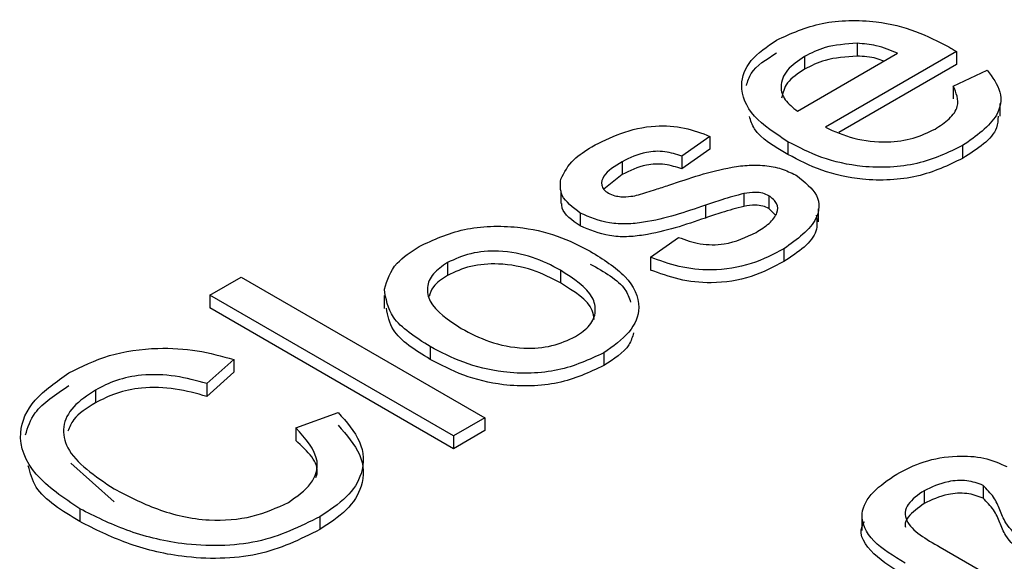
# Model space of a CAD drawing. Extents: x 1.4 to 30.7, y 3.6 to 20.4.
# Drawn here: x 19.8 to 19.8, y 11.9 to 11.9 of the extents above; entities that cross this region are included whole.
import ezdxf

# ---------------------------------------------------------------- set-up
doc = ezdxf.new("R2010")
doc.units = 0
doc.header["$MEASUREMENT"] = 0
doc.layers.get('0').update_dxf_attribs({"linetype": 'CONTINUOUS'})

msp = doc.modelspace()

# ---------------------------------------------------------------- linework, layer by layer
at = {"color": 7, "linetype": 'Continuous'}
for p, q in [((19.81134163881129, 11.92103382042198), (19.81134163881129, 11.9207123476614)), ((19.80984117388989, 11.91933187560793), (19.81235380852524, 11.92078238870788)), ((19.81002152412983, 11.92070518854778), (19.81002152412983, 11.92038371578719)), ((19.81384200472284, 11.9208255924672), (19.81054785238108, 11.91892391879857)), ((19.81384200472284, 11.9208255924672), (19.81384200472284, 11.92050411970662)), ((19.81384200472284, 11.92050411970662), (19.81088244221256, 11.91879560063629)), ((19.81375857740095, 11.91996151728071), (19.81460634621591, 11.92036026673153)), ((19.81375857740095, 11.91996151728071), (19.81375857740095, 11.91964004452013)), ((19.81493701080367, 11.91920378338814), (19.81493701080367, 11.91952525614872)), ((19.80764261858396, 11.91869727612671), (19.80693594009277, 11.9181986622486)), ((19.80764261858396, 11.91869727612671), (19.80764261858396, 11.91837580336612)), ((19.80960438752044, 11.91856199878194), (19.80960438752044, 11.91824052602135)), ((19.81399291002564, 11.91846496738804), (19.81399291002564, 11.91814349462746)), ((19.80764261858396, 11.91837580336612), (19.80693594009277, 11.91787718948802)), ((19.80693594009277, 11.9181986622486), (19.80693594009277, 11.91787718948802)), ((19.80544038266089, 11.91806055187043), (19.80544038266089, 11.91773907910985)), ((19.80544038266089, 11.91773907910985), (19.80497956937543, 11.91737324191006)), ((19.8038952465686, 11.91732797753649), (19.8038952465686, 11.91700650477591)), ((19.80849529488844, 11.9172602199354), (19.80849529488844, 11.91693874717482)), ((19.80912590729203, 11.91720639230083), (19.80912590729203, 11.91688491954025)), ((19.80752851945257, 11.91696700097867), (19.80752851945257, 11.91664552821809)), ((19.804386499286, 11.91676939689914), (19.804386499286, 11.91644792413856)), ((19.80928503872158, 11.91672128876041), (19.80912590729203, 11.91688491954025)), ((19.81037524038266, 11.91655257931947), (19.81037524038266, 11.91687405208006)), ((19.80615074176922, 11.91566026432369), (19.80685742026041, 11.9161588782018)), ((19.80950133024048, 11.91587203357022), (19.80950133024048, 11.91555056080963)), ((19.80104940641093, 11.91552569523727), (19.80104940641093, 11.91520422247669)), ((19.80615074176922, 11.91566026432369), (19.80615074176922, 11.91533879156311)), ((19.80388716222712, 11.91533517374123), (19.80388716222712, 11.91501370098065)), ((19.79507944540721, 11.91470836510185), (19.79586464373076, 11.91516165044559)), ((19.79586464373076, 11.91516165044559), (19.80198919065442, 11.91162602476446)), ((19.80120399233088, 11.91117273942073), (19.79507944540721, 11.91470836510185)), ((19.79507944540721, 11.91470836510185), (19.79507944540721, 11.91438689234127)), ((19.7994625400447, 11.91469707283327), (19.7994625400447, 11.91437560007268)), ((19.80120399233088, 11.91085126666014), (19.79507944540721, 11.91438689234127)), ((19.80061509358822, 11.91341650187221), (19.80061509358822, 11.91309502911163)), ((19.80497539802866, 11.9132592685186), (19.80497539802866, 11.91293779575802)), ((19.79568183974606, 11.91309141128975), (19.79500337931962, 11.91248585040086)), ((19.79568183974606, 11.91309141128975), (19.79568183974606, 11.91276993852917)), ((19.79568183974606, 11.91276993852917), (19.79500337931962, 11.91216437764027)), ((19.79500337931962, 11.91248585040086), (19.79500337931962, 11.91216437764027)), ((19.79220611029199, 11.91232436749715), (19.79220611029199, 11.91200289473657)), ((19.79723628705221, 11.91137813434211), (19.79830121227852, 11.91176059385088)), ((19.80198919065442, 11.91162602476446), (19.80120399233088, 11.91117273942073)), ((19.80198919065442, 11.91162602476446), (19.80198919065442, 11.91130455200388)), ((19.79723628705221, 11.91137813434211), (19.79723628705221, 11.91105666158152)), ((19.80198919065442, 11.91130455200388), (19.80120399233088, 11.91085126666014)), ((19.80120399233088, 11.91117273942073), (19.80120399233088, 11.91085126666014)), ((19.79158887177125, 11.9104859918776), (19.79267477554135, 11.90951974096293)), ((19.81302379237887, 11.90979582080202), (19.81302379237887, 11.90947434804143)), ((19.81450708108694, 11.90992968163009), (19.81450708108694, 11.9096082088695)), ((19.79181473800259, 11.90934047507035), (19.79181473800259, 11.90901900230977)), ((19.79783990826343, 11.90914003795742), (19.79783990826343, 11.90881856519684)), ((19.81146078970761, 11.90911574017819), (19.81146078970761, 11.90879426741761)), ((19.81342620651968, 11.90837788758615), (19.81749328846118, 11.90603001115728))]:
    msp.add_line(p, q, dxfattribs=at)
for points, knots in [([(19.80931852625578, 11.92111527013219), (19.80968109961906, 11.92128097208692), (19.8104057539316, 11.92161215095513), (19.81175283031863, 11.92163312469299), (19.81284374148071, 11.9213614075686), (19.81337731741925, 11.92108317988725), (19.81364447826957, 11.92094387161159)], [0, 0, 0, 0, 0.2793822849203234, 0.5583851383397646, 0.7788839536553139, 1, 1, 1, 1]), ([(19.80960438752044, 11.91856199878194), (19.80929197968817, 11.91876498359926), (19.80866905226504, 11.91916972636217), (19.80834478380525, 11.91992726847027), (19.80860362620428, 11.9206260511355), (19.80908006739993, 11.92095208843712), (19.80931852625578, 11.92111527013219)], [0, 0, 0, 0, 0.2807444391411779, 0.5597920153177299, 0.7796758690887947, 1, 1, 1, 1]), ([(19.81134163881129, 11.92103382042198), (19.81106221205196, 11.92101479708036), (19.81056195872861, 11.92098073989168), (19.81018702911425, 11.92078957456041), (19.81002152412983, 11.92070518854778)], [0, 0, 0, 0, 0.5585705207457221, 1, 1, 1, 1]), ([(19.81235380852524, 11.92078238870788), (19.81218382047871, 11.92085667623239), (19.81188064670777, 11.92098916807167), (19.81150615489934, 11.92102019162351), (19.81134163881129, 11.92103382042198)], [0, 0, 0, 0, 0.5606950957470992, 1, 1, 1, 1]), ([(19.81364447826957, 11.92094387161159), (19.81368152502631, 11.92092189035138), (19.81374768011603, 11.92088263800193), (19.81381318325091, 11.92084302308614), (19.81384200472284, 11.92082559246721)], [0, 0, 0, 0, 0.5599985865605828, 1, 1, 1, 1]), ([(19.80856307282877, 11.91997367915795), (19.80859224386544, 11.92007815983309), (19.80868038143031, 11.92039383844221), (19.80906272654239, 11.92063347423581), (19.80931852625578, 11.9207937973716)], [0, 0, 0, 0, 0.3309716658893734, 0.9999999999999999, 0.9999999999999999, 0.9999999999999999, 0.9999999999999999]), ([(19.81002152412983, 11.92070518854778), (19.8098608763489, 11.92059553531282), (19.80953995504492, 11.92037648429981), (19.80939004575693, 11.91997563506319), (19.80949480362972, 11.91960516516021), (19.80972563970243, 11.9194230332216), (19.80984117388989, 11.91933187560793)], [0, 0, 0, 0, 0.2801903102451856, 0.5597278668157329, 0.7796423991696388, 0.9999999999999999, 0.9999999999999999, 0.9999999999999999, 0.9999999999999999]), ([(19.81134163881129, 11.9207123476614), (19.81106221205196, 11.92069332431978), (19.81056195872861, 11.92065926713109), (19.81018702911425, 11.92046810179982), (19.81002152412983, 11.92038371578719)], [0, 0, 0, 0, 0.5585705207457221, 1, 1, 1, 1]), ([(19.81201034784444, 11.92058411307727), (19.81194884757052, 11.92060879959617), (19.81175156153227, 11.92068799120299), (19.81150875493926, 11.92070241808977), (19.81134163881129, 11.9207123476614)], [0, 0, 0, 0, 0.3117315064972822, 1, 1, 1, 1]), ([(19.81002152412983, 11.92038371578719), (19.80985554138748, 11.9202743060808), (19.8095370697085, 11.92006438128742), (19.80947428613803, 11.91978836297075), (19.80944422443858, 11.91965620133009)], [0, 0, 0, 0, 0.5211852522815003, 1, 1, 1, 1]), ([(19.81460634621591, 11.92036026673153), (19.81474128419643, 11.92018067757225), (19.81501098933041, 11.91982172660769), (19.8148936548953, 11.91909656549285), (19.81433432971685, 11.91870436928438), (19.81399291002564, 11.91846496738804)], [0, 0, 0, 0, 0.2806170655075315, 0.5608788790102955, 1, 1, 1, 1]), ([(19.81329850025826, 11.9188800067809), (19.81342600451596, 11.91896255161369), (19.81368075079531, 11.91912747151057), (19.81394752551284, 11.91950705437833), (19.81383012633045, 11.91978942593862), (19.81375857740095, 11.91996151728071)], [0, 0, 0, 0, 0.2812761208611632, 0.56197374543126, 1, 1, 1, 1]), ([(19.80960438752044, 11.91824052602135), (19.80926367388294, 11.91843858193021), (19.8087861171585, 11.91871618435254), (19.80866815188865, 11.91909159830403), (19.80863434913632, 11.91919917254887)], [0, 0, 0, 0, 0.7134516593965853, 1, 1, 1, 1]), ([(19.81488480636942, 11.91920640036905), (19.81487950559169, 11.91910570643174), (19.81485800841701, 11.91869734462611), (19.81436463062277, 11.91838147617299), (19.81399291002564, 11.91814349462746)], [0, 0, 0, 0, 0.2465802039222474, 1, 1, 1, 1]), ([(19.80467604116781, 11.91843522053736), (19.80490883452129, 11.91855493339031), (19.80537346864563, 11.91879386923522), (19.80620202585896, 11.91899403542456), (19.80702809795474, 11.9189338924886), (19.80743727196936, 11.91877634323457), (19.80764261858396, 11.91869727612671)], [0, 0, 0, 0, 0.280818789937585, 0.5604884787648898, 0.7794283123036371, 1, 1, 1, 1]), ([(19.81054785238108, 11.91892391879857), (19.81077503558624, 11.91882081105723), (19.81122812331555, 11.91861517590755), (19.81204135498864, 11.91852453770491), (19.81277835226472, 11.91862633501369), (19.81312502147136, 11.9187954026471), (19.81329850025826, 11.9188800067809)], [0, 0, 0, 0, 0.280633420802994, 0.5596873206906048, 0.7796605294190186, 1, 1, 1, 1]), ([(19.8038945234614, 11.91762143169369), (19.8039838286919, 11.91779181582006), (19.80414361620074, 11.91809667204124), (19.80451307352369, 11.9183315956996), (19.80467604116781, 11.91843522053736)], [0, 0, 0, 0, 0.5588999486631133, 1, 1, 1, 1]), ([(19.81399291002564, 11.91846496738804), (19.81363206825232, 11.91829110486791), (19.8129119688662, 11.91794414311548), (19.8115476937866, 11.91787824731037), (19.81042010351772, 11.91813790819731), (19.80987656950336, 11.91842049142319), (19.80960438752044, 11.91856199878194)], [0, 0, 0, 0, 0.2799284336475092, 0.5586279309535765, 0.7789769880419729, 1, 1, 1, 1]), ([(19.80693594009277, 11.9181986622486), (19.80679972445146, 11.91824482135526), (19.80652752612837, 11.91833706062609), (19.8059363740515, 11.91830999407585), (19.80562853262352, 11.91815517557261), (19.80544038266089, 11.91806055187043)], [0, 0, 0, 0, 0.280303670308107, 0.5601279580160753, 1, 1, 1, 1]), ([(19.81399291002564, 11.91814349462746), (19.81363206825232, 11.91796963210732), (19.8129119688662, 11.91762267035489), (19.8115476937866, 11.91755677454978), (19.81042010351772, 11.91781643543673), (19.80987656950336, 11.91809901866261), (19.80960438752044, 11.91824052602135)], [0, 0, 0, 0, 0.2799284336475092, 0.5586279309535765, 0.7789769880419729, 1, 1, 1, 1]), ([(19.80544038266089, 11.91806055187043), (19.80525480663488, 11.91794811282345), (19.80497670765927, 11.91777961485278), (19.80490348979336, 11.91750806598793), (19.80496494324436, 11.91735732885645), (19.80504963641675, 11.91729824071321), (19.80509195090481, 11.9172687190356)], [0, 0, 0, 0, 0.4997811616549768, 0.7489578911614694, 0.8745740888319696, 1, 1, 1, 1]), ([(19.80693594009277, 11.91787718948802), (19.80679972445146, 11.91792334859468), (19.80652752612837, 11.9180155878655), (19.8059363740515, 11.91798852131527), (19.80562853262352, 11.91783370281202), (19.80544038266089, 11.91773907910985)], [0, 0, 0, 0, 0.280303670308107, 0.5601279580160753, 1, 1, 1, 1]), ([(19.8066120457843, 11.91747057266523), (19.80712420085607, 11.91764525912015), (19.80776424761894, 11.91786356702366), (19.80863085323801, 11.91798455493137), (19.80907849185763, 11.91797057234657), (19.80949932846004, 11.91787607886467), (19.80972064664768, 11.91776252076717), (19.80983135891085, 11.91770571443729)], [0, 0, 0, 0, 0.5004471782699214, 0.6254152581870815, 0.7502527012873099, 0.8750663515092882, 0.9999999999999999, 0.9999999999999999, 0.9999999999999999, 0.9999999999999999]), ([(19.80983135891085, 11.91770571443729), (19.81002827619459, 11.91754806284357), (19.81042226516748, 11.91723263603947), (19.81037803005084, 11.9165005926085), (19.80983383085927, 11.91611042334367), (19.80950133024048, 11.91587203357022)], [0, 0, 0, 0, 0.2799044311372224, 0.560028338985995, 1, 1, 1, 1]), ([(19.804386499286, 11.91676939689914), (19.80419891519802, 11.91691139061093), (19.80386327654182, 11.91716545575644), (19.80388495903306, 11.917481861162), (19.8038945234614, 11.91762143169369)], [0, 0, 0, 0, 0.5588870188910549, 1, 1, 1, 1]), ([(19.80584647741885, 11.91722693179297), (19.80599049100418, 11.91727123729422), (19.8062476814063, 11.91735036142447), (19.80650070331567, 11.91743383851362), (19.8066120457843, 11.91747057266523)], [0, 0, 0, 0, 0.559949298818066, 1, 1, 1, 1]), ([(19.80509195090481, 11.9172687190356), (19.80514427762181, 11.91724389155501), (19.8052378457923, 11.91719949622373), (19.80535628172049, 11.9171865855546), (19.80540848397899, 11.91718089500025)], [0, 0, 0, 0, 0.559236295067886, 1, 1, 1, 1]), ([(19.80540848397899, 11.91718089500025), (19.80549315856556, 11.91718052486223), (19.80564465280256, 11.91717986263548), (19.80578470466372, 11.91721252526718), (19.80584647741885, 11.91722693179297)], [0, 0, 0, 0, 0.5589294236301552, 1, 1, 1, 1]), ([(19.80849529488844, 11.9172602199354), (19.80831002552144, 11.9172108062281), (19.80797906203387, 11.91712253403736), (19.80766623131123, 11.91701454087276), (19.80752851945257, 11.91696700097867)], [0, 0, 0, 0, 0.559787934186814, 0.9999999999999999, 0.9999999999999999, 0.9999999999999999, 0.9999999999999999]), ([(19.80912590729203, 11.91720639230083), (19.80907654854148, 11.91722935000391), (19.80897777374814, 11.9172752920578), (19.80874847020828, 11.91729917479952), (19.80859132863699, 11.91727499618464), (19.80849529488844, 11.9172602199354)], [0, 0, 0, 0, 0.27975699801855, 0.5598387187510924, 1, 1, 1, 1]), ([(19.80880323985595, 11.91628494818803), (19.80891902745122, 11.91635679962723), (19.80915001780466, 11.91650013958779), (19.80934938080721, 11.91675186729531), (19.80936040322936, 11.917015412466), (19.8092039198348, 11.91714285677564), (19.80912590729203, 11.91720639230083)], [0, 0, 0, 0, 0.2811621448374101, 0.5609041543907684, 0.781095089760885, 0.9999999999999999, 0.9999999999999999, 0.9999999999999999, 0.9999999999999999]), ([(19.804386499286, 11.91644792413856), (19.8041816210082, 11.91658690060857), (19.80393136867133, 11.91675665597144), (19.80392504619599, 11.91696896871193), (19.80392389984757, 11.9170074638203)], [0, 0, 0, 0, 0.8186867717556352, 1, 1, 1, 1]), ([(19.80752851945257, 11.91696700097867), (19.80702891764777, 11.91679547374259), (19.80640447412469, 11.91658108486213), (19.80555442086704, 11.91648558833233), (19.80497100629361, 11.91651717982307), (19.80461987568131, 11.91666869406533), (19.804386499286, 11.91676939689914)], [0, 0, 0, 0, 0.5013208455897593, 0.6265921219751406, 0.7518171828342983, 0.9999999999999999, 0.9999999999999999, 0.9999999999999999, 0.9999999999999999]), ([(19.80849529488844, 11.91693874717482), (19.80831002552144, 11.91688933346752), (19.80797906203387, 11.91680106127678), (19.80766623131123, 11.91669306811217), (19.80752851945257, 11.91664552821809)], [0, 0, 0, 0, 0.559787934186814, 0.9999999999999999, 0.9999999999999999, 0.9999999999999999, 0.9999999999999999]), ([(19.80912590729203, 11.91688491954025), (19.80907654854148, 11.91690787724333), (19.80897777374814, 11.91695381929722), (19.80874847020828, 11.91697770203894), (19.80859132863699, 11.91695352342405), (19.80849529488844, 11.91693874717482)], [0, 0, 0, 0, 0.27975699801855, 0.5598387187510924, 1, 1, 1, 1]), ([(19.81031447722376, 11.91671384439113), (19.81033008167309, 11.91657856774062), (19.81038092668147, 11.91613778689134), (19.80986140767557, 11.91579095157461), (19.80950133024048, 11.91555056080963)], [0, 0, 0, 0, 0.3069022865419068, 1, 1, 1, 1]), ([(19.80034272791974, 11.91593365204663), (19.80069980559121, 11.91609914251789), (19.80141328752201, 11.91642981136221), (19.80274129839214, 11.91647082213965), (19.80384018018925, 11.91622290925857), (19.80437018264139, 11.9159475692988), (19.80463555437925, 11.91580970683545)], [0, 0, 0, 0, 0.2795815846828543, 0.5586359069371962, 0.7790094065942155, 1, 1, 1, 1]), ([(19.80752851945257, 11.91664552821809), (19.80702891764777, 11.916474000982), (19.80640447412469, 11.91625961210154), (19.80555442086704, 11.91616411557175), (19.80497100629361, 11.91619570706248), (19.80461987568131, 11.91634722130474), (19.804386499286, 11.91644792413856)], [0, 0, 0, 0, 0.5013208455897593, 0.6265921219751406, 0.7518171828342983, 0.9999999999999999, 0.9999999999999999, 0.9999999999999999, 0.9999999999999999]), ([(19.80685742026041, 11.9161588782018), (19.8070301047402, 11.91609553101041), (19.80737456121614, 11.9159691713611), (19.80814548917952, 11.91596399358622), (19.80855385271015, 11.9161632577741), (19.80880323985595, 11.91628494818803)], [0, 0, 0, 0, 0.2812834855062659, 0.5610806383452205, 1, 1, 1, 1]), ([(19.79946428729527, 11.91485851587196), (19.79953538870398, 11.915085532536), (19.799662575113, 11.91549162061233), (19.80013458650522, 11.91579838090302), (19.80034272791974, 11.91593365204663)], [0, 0, 0, 0, 0.5590330700751288, 1, 1, 1, 1]), ([(19.80388716222712, 11.91533517374123), (19.80366429529818, 11.9154527059405), (19.80322000641189, 11.91568700831172), (19.80240123182845, 11.91584208988185), (19.80160667634757, 11.91578383937351), (19.80123514900369, 11.91561173677302), (19.80104940641093, 11.91552569523727)], [0, 0, 0, 0, 0.2810599156410963, 0.5602975618493317, 0.7801737281168157, 1, 1, 1, 1]), ([(19.80463555437925, 11.91580970683545), (19.80495833836499, 11.9156106551489), (19.80560097371132, 11.91521436024216), (19.80596048275202, 11.91445432296142), (19.80567869311459, 11.9137556450652), (19.80520993938377, 11.91342480476393), (19.80497539802866, 11.9132592685186)], [0, 0, 0, 0, 0.2810332099158631, 0.5595131176329771, 0.7796019882000733, 1, 1, 1, 1]), ([(19.80950133024048, 11.91587203357022), (19.80924156407136, 11.91573548839262), (19.80872400505934, 11.91546343530946), (19.80774922621029, 11.91529503153186), (19.80684817626238, 11.91540523927758), (19.80638346750552, 11.91557516544744), (19.80615074176922, 11.91566026432369)], [0, 0, 0, 0, 0.2807363365817563, 0.5593400460460162, 0.7793178830245275, 0.9999999999999999, 0.9999999999999999, 0.9999999999999999, 0.9999999999999999]), ([(19.80104940641093, 11.91552569523727), (19.8009182694929, 11.91543532950003), (19.80065612497936, 11.915254687141), (19.8005127814445, 11.91490380253875), (19.80061357394103, 11.91438739461335), (19.80107459279211, 11.91408395896133), (19.801397838167, 11.91387120373264)], [0, 0, 0, 0, 0.1870988370759085, 0.3740131640064804, 0.5610866041539622, 0.9999999999999999, 0.9999999999999999, 0.9999999999999999, 0.9999999999999999]), ([(19.80388716222712, 11.91501370098065), (19.80366429529818, 11.91513123317992), (19.80322000641189, 11.91536553555114), (19.80240123182845, 11.91552061712126), (19.80160667634757, 11.91546236661293), (19.80123514900369, 11.91529026401243), (19.80104940641093, 11.91520422247669)], [0, 0, 0, 0, 0.2810599156410963, 0.5602975618493317, 0.7801737281168157, 1, 1, 1, 1]), ([(19.80463555437925, 11.91548823407487), (19.80498748645651, 11.91529429107942), (19.80548376378721, 11.91502080219249), (19.80561320065476, 11.91464199815071), (19.80565084814799, 11.91453182071155)], [0, 0, 0, 0, 0.7091439715264797, 1, 1, 1, 1]), ([(19.80950133024048, 11.91555056080963), (19.80924156407136, 11.91541401563204), (19.80872400505934, 11.91514196254887), (19.80774922621029, 11.91497355877127), (19.80684817626238, 11.91508376651699), (19.80638346750552, 11.91525369268685), (19.80615074176922, 11.91533879156311)], [0, 0, 0, 0, 0.2807363365817563, 0.5593400460460162, 0.7793178830245275, 0.9999999999999999, 0.9999999999999999, 0.9999999999999999, 0.9999999999999999]), ([(19.80104940641093, 11.91520422247669), (19.80091270894986, 11.91511463161613), (19.80067599356592, 11.9149594894885), (19.80061431526977, 11.91475741487701), (19.80058825471146, 11.9146720335107)], [0, 0, 0, 0, 0.5774760338743735, 0.9999999999999999, 0.9999999999999999, 0.9999999999999999, 0.9999999999999999]), ([(19.80426871953747, 11.91366722532796), (19.80440116538663, 11.91375857020919), (19.80466595494608, 11.91394118952879), (19.80479708464861, 11.91429759594158), (19.80468440997028, 11.91481729488338), (19.80421578176936, 11.91512170795891), (19.80388716222712, 11.91533517374123)], [0, 0, 0, 0, 0.1870469956070769, 0.3739497453285486, 0.5609902526084338, 1, 1, 1, 1]), ([(19.80473635843602, 11.9140940778394), (19.80472573295166, 11.91417283619041), (19.80467752477157, 11.91453016547928), (19.80423339898881, 11.91480187696732), (19.80388716222712, 11.91501370098065)], [0, 0, 0, 0, 0.2204083277393909, 1, 1, 1, 1]), ([(19.80061509358822, 11.91341650187221), (19.80024824284778, 11.91364865460464), (19.79959427736774, 11.91406250104509), (19.79950394604596, 11.91461565922174), (19.79946428729527, 11.91485851587196)], [0, 0, 0, 0, 0.5609634631173561, 1, 1, 1, 1]), ([(19.80061509358822, 11.91309502911163), (19.8002418577651, 11.91332560366264), (19.79964136300555, 11.91369657236661), (19.79954956361236, 11.91419327375311), (19.79951482187293, 11.9143812517946)], [0, 0, 0, 0, 0.6215471778452907, 0.9999999999999999, 0.9999999999999999, 0.9999999999999999, 0.9999999999999999]), ([(19.801397838167, 11.91387120373264), (19.80162324505246, 11.91375188329987), (19.80207252664304, 11.91351405350282), (19.80289663095125, 11.91334469718743), (19.80370460006281, 11.91340475607903), (19.80408065613711, 11.9135797246093), (19.80426871953747, 11.91366722532796)], [0, 0, 0, 0, 0.281144443327616, 0.5603778359208146, 0.7801475771756834, 1, 1, 1, 1]), ([(19.80572677137842, 11.91376008190069), (19.80569623390883, 11.91365703973135), (19.80560301457545, 11.91334249099944), (19.80522773845715, 11.91310050811981), (19.80497539802866, 11.91293779575802)], [0, 0, 0, 0, 0.3275872985458506, 1, 1, 1, 1]), ([(19.79154114546173, 11.9127564050904), (19.79186326339663, 11.91291690454892), (19.79250665166169, 11.91323748113587), (19.79368562574202, 11.91340709311537), (19.79478077523503, 11.91334098965418), (19.79538133414143, 11.91317464583777), (19.79568183974606, 11.91309141128975)], [0, 0, 0, 0, 0.280083279032404, 0.5594295611853294, 0.779548875740191, 1, 1, 1, 1]), ([(19.80497539802866, 11.9132592685186), (19.80461215344434, 11.91308957255488), (19.80388671340322, 11.91275067074542), (19.802524074616, 11.91271550984034), (19.80142226888857, 11.91299361011153), (19.80088441863673, 11.91327539826818), (19.80061509358822, 11.91341650187221)], [0, 0, 0, 0, 0.2796064196402755, 0.5584052765297782, 0.7788742871940023, 1, 1, 1, 1]), ([(19.80497539802866, 11.91293779575802), (19.80461215344434, 11.91276809979429), (19.80388671340322, 11.91242919798484), (19.802524074616, 11.91239403707976), (19.80142226888857, 11.91267213735094), (19.80088441863673, 11.9129539255076), (19.80061509358822, 11.91309502911163)], [0, 0, 0, 0, 0.2796064196402755, 0.5584052765297782, 0.7788742871940023, 1, 1, 1, 1]), ([(19.79181473800259, 11.90934047507035), (19.79140562861002, 11.9096145138274), (19.79058948782709, 11.91016119940778), (19.79019003113011, 11.91118049310877), (19.79059880822147, 11.91210134688726), (19.7912268718741, 11.91253794031705), (19.79154114546173, 11.9127564050904)], [0, 0, 0, 0, 0.2805009234760754, 0.5595770897801509, 0.7796190123538798, 1, 1, 1, 1]), ([(19.79500337931962, 11.91248585040086), (19.79474521531386, 11.91255686382192), (19.79423014582517, 11.91269854448097), (19.79341452387717, 11.91273081138), (19.79271039797385, 11.91258274339949), (19.79237431593019, 11.91241054902629), (19.79220611029199, 11.91232436749715)], [0, 0, 0, 0, 0.2805532991037765, 0.55973892988378, 0.7796538206221498, 1, 1, 1, 1]), ([(19.79044780957409, 11.91119915458807), (19.79050780186233, 11.91138784600781), (19.79065715144986, 11.91185758947885), (19.79121023201996, 11.91221881037951), (19.79154114546173, 11.91243493232981)], [0, 0, 0, 0, 0.4016903509706047, 1, 1, 1, 1]), ([(19.79220611029199, 11.91232436749715), (19.79200464399976, 11.91219076983747), (19.79160231833773, 11.91192397698451), (19.79135053433629, 11.91140072814608), (19.79151083424168, 11.9106226523053), (19.79219487111529, 11.91016340852337), (19.79267477554135, 11.90984121372351)], [0, 0, 0, 0, 0.1872142822033394, 0.3738645765328371, 0.5607178901686244, 1, 1, 1, 1]), ([(19.79500337931962, 11.91216437764027), (19.79474521531386, 11.91223539106134), (19.79423014582517, 11.91237707172038), (19.79341452387717, 11.91240933861942), (19.79271039797385, 11.9122612706389), (19.79237431593019, 11.91208907626571), (19.79220611029199, 11.91200289473657)], [0, 0, 0, 0, 0.2805532991037765, 0.55973892988378, 0.7796538206221498, 1, 1, 1, 1]), ([(19.79220611029199, 11.91200289473657), (19.79199311041707, 11.91187134135597), (19.79165639778019, 11.91166338026825), (19.79155306151797, 11.91138865431287), (19.79151509438217, 11.91128771629332)], [0, 0, 0, 0, 0.6325865191619495, 1, 1, 1, 1]), ([(19.79830121227852, 11.91176059385088), (19.7985135170504, 11.91152102664705), (19.79893738797847, 11.91104272570201), (19.79897166635513, 11.91027471215507), (19.79856338729894, 11.90961584696577), (19.79808120368214, 11.9092987302322), (19.79783990826343, 11.90914003795742)], [0, 0, 0, 0, 0.2802630336188786, 0.5595510224006206, 0.779589524059619, 1, 1, 1, 1]), ([(19.79705225619513, 11.90950124971571), (19.79726486065455, 11.90965031645934), (19.79768967734216, 11.90994817493527), (19.79788625475717, 11.91066155611898), (19.79748266286132, 11.91110650924725), (19.79723628705221, 11.91137813434211)], [0, 0, 0, 0, 0.2807112309658847, 0.5609045813777086, 0.9999999999999999, 0.9999999999999999, 0.9999999999999999, 0.9999999999999999]), ([(19.79830121227852, 11.9114391210903), (19.7985135170504, 11.91119955388647), (19.79893738797847, 11.91072125294143), (19.79897166635513, 11.90995323939449), (19.79856338729894, 11.90929437420519), (19.79808120368214, 11.90897725747161), (19.79783990826343, 11.90881856519684)], [0, 0, 0, 0, 0.2802630336188786, 0.5595510224006206, 0.779589524059619, 1, 1, 1, 1]), ([(19.79774645304054, 11.91012581970821), (19.79775632754241, 11.91015607537212), (19.79786253826712, 11.91048150707815), (19.7975341472635, 11.910783104201), (19.79723628705221, 11.91105666158152)], [0, 0, 0, 0, 0.09297085485393006, 0.9999999999999999, 0.9999999999999999, 0.9999999999999999, 0.9999999999999999]), ([(19.81233551697338, 11.91021440148662), (19.81255295909712, 11.91032741183495), (19.8129866126619, 11.91055279291367), (19.8137833080281, 11.91068953750558), (19.81455125161688, 11.91064512126493), (19.81491784503448, 11.9104834977798), (19.81510088731913, 11.91040279820761)], [0, 0, 0, 0, 0.2809617713090324, 0.5603333503246669, 0.7804718137997854, 1, 1, 1, 1]), ([(19.79181473800259, 11.90901900230977), (19.79137272269181, 11.90928855461957), (19.79070493722713, 11.90969578737839), (19.79056610619487, 11.91023979530137), (19.79051916910927, 11.91042371777197)], [0, 0, 0, 0, 0.6619121471777092, 1, 1, 1, 1]), ([(19.81255144651236, 11.90797630510193), (19.81225991023386, 11.90814995970731), (19.81168127631807, 11.90849462502587), (19.8113518839178, 11.90917752439899), (19.81170063790229, 11.90978205589446), (19.81212369561546, 11.91007015349579), (19.81233551697338, 11.91021440148662)], [0, 0, 0, 0, 0.2814997028942227, 0.5587135714969436, 0.7790516811087261, 1, 1, 1, 1]), ([(19.81450708108694, 11.90992968163009), (19.81437470559401, 11.90997834431674), (19.81410880906339, 11.9100760908049), (19.81352353701645, 11.91003292826161), (19.81321325442312, 11.90988571243991), (19.81302379237887, 11.90979582080202)], [0, 0, 0, 0, 0.2785242540217378, 0.5594587880453271, 1, 1, 1, 1]), ([(19.79267477554135, 11.90984121372351), (19.79302079117261, 11.90966120922137), (19.79371064734814, 11.90930233174242), (19.79494761196917, 11.90900037271267), (19.79618645937806, 11.90910554547239), (19.7967634647807, 11.90936926033221), (19.79705225619513, 11.90950124971571)], [0, 0, 0, 0, 0.281241461519083, 0.5607150126050982, 0.7801377036309992, 0.9999999999999999, 0.9999999999999999, 0.9999999999999999, 0.9999999999999999]), ([(19.81302379237887, 11.90979582080202), (19.81287064579708, 11.90968793140795), (19.81264054044871, 11.90952582575519), (19.81252421306644, 11.90925205620689), (19.81262955953798, 11.90883367381664), (19.81307219694825, 11.9085804273457), (19.81342620651968, 11.90837788758615)], [0, 0, 0, 0, 0.2498113619727676, 0.3753458275366131, 0.5004182864897484, 0.9999999999999999, 0.9999999999999999, 0.9999999999999999, 0.9999999999999999]), ([(19.81450708108694, 11.9096082088695), (19.81437470559401, 11.90965687155616), (19.81410880906339, 11.90975461804432), (19.81352353701645, 11.90971145550102), (19.81321325442312, 11.90956423967933), (19.81302379237887, 11.90947434804143)], [0, 0, 0, 0, 0.2785242540217378, 0.5594587880453271, 1, 1, 1, 1]), ([(19.81549471335327, 11.90854362003995), (19.81533459524171, 11.90868832778582), (19.81506973781592, 11.90892769434272), (19.81493513301198, 11.90931453406384), (19.81479033898269, 11.90963830500805), (19.81460146050477, 11.90983259711322), (19.81450708108694, 11.90992968163009)], [0, 0, 0, 0, 0.3377084114999925, 0.5586162593514123, 0.7794479236587788, 1, 1, 1, 1]), ([(19.81549471335327, 11.90822214727937), (19.81533459524171, 11.90836685502524), (19.81506973781592, 11.90860622158214), (19.81493513301198, 11.90899306130325), (19.81479033898269, 11.90931683224746), (19.81460146050477, 11.90951112435264), (19.81450708108694, 11.9096082088695)], [0, 0, 0, 0, 0.3377084114999925, 0.5586162593514123, 0.7794479236587788, 1, 1, 1, 1]), ([(19.79783990826343, 11.90914003795742), (19.79734730011813, 11.90889451833186), (19.79636525510006, 11.90840505966694), (19.79446743604862, 11.90838386934541), (19.79295396985116, 11.90876983460708), (19.79219463344165, 11.90915018570159), (19.79181473800259, 11.90934047507036)], [0, 0, 0, 0, 0.2799419404648295, 0.558081693543778, 0.7789086010438663, 1, 1, 1, 1]), ([(19.81302379237887, 11.90947434804143), (19.81287547245516, 11.90936672850889), (19.81265261924277, 11.90920502832767), (19.81253122489071, 11.90898229085667), (19.81255349258449, 11.90889800747854), (19.81255767034693, 11.90888219461821)], [0, 0, 0, 0, 0.617829177438656, 0.9282988653945095, 1, 1, 1, 1]), ([(19.79783990826343, 11.90881856519684), (19.79734730011813, 11.90857304557127), (19.79636525510006, 11.90808358690635), (19.79446743604862, 11.90806239658482), (19.79295396985116, 11.9084483618465), (19.79219463344165, 11.90882871294101), (19.79181473800259, 11.90901900230977)], [0, 0, 0, 0, 0.2799419404648295, 0.558081693543778, 0.7789086010438663, 1, 1, 1, 1]), ([(19.81255144651236, 11.90765483234135), (19.81226965076291, 11.90782715260193), (19.81171034960563, 11.90816916954632), (19.81134973636817, 11.90871536746299), (19.81150695462549, 11.90897915622828), (19.8115302133547, 11.90901818090369)], [0, 0, 0, 0, 0.4638742613416827, 0.9206860348875956, 1, 1, 1, 1])]:
    msp.add_open_spline(points, degree=3, knots=knots, dxfattribs=at)

doc.saveas('drawing.dxf')
